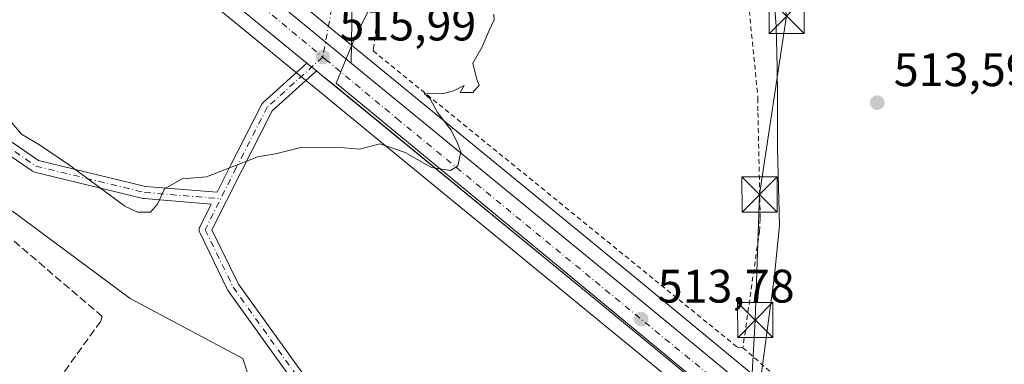
# Model space of a CAD drawing. Units: metres. Extents: x 607052 to 610503, y 4754712 to 4757082.
# Drawn here: x 608849 to 609059, y 4756867 to 4756940 of the extents above; entities that cross this region are included whole.
import ezdxf

# ---------------------------------------------------------------- set-up
doc = ezdxf.new("R2010")
doc.units = ezdxf.units.M
doc.header["$MEASUREMENT"] = 0
for name, pattern in [('DGN Style 2', [1.6480167562047852, 0.988810053722871, -0.6592067024819142]), ('DGN Style 3', [2.307223458686699, 1.648016756204785, -0.6592067024819142]), ('DGN Style 4', [2.6384748266838614, 1.318413404963828, -0.6592067024819142, 0.001648016756204785, -0.6592067024819142])]:
    doc.linetypes.add(name, pattern=pattern)
for name, color, linetype, lineweight in [('Alambrada', 7, 'DGN Style 2', 0), ('Arbolado forestal CxS', 92, 'Continuous', 0), ('Camino Cxs', 7, 'Continuous', 0), ('Camino eje', 30, 'DGN Style 4', 13), ('Carretera de calzada única Cxs', 7, 'Continuous', 13), ('Carretera de calzada única eje', 7, 'DGN Style 4', 0), ('Corriente natural lineal oculto', 9, 'DGN Style 4', 13), ('Curva de nivel normal', 30, 'Continuous', 0), ('Entidad de ámbito territorial', 7, 'Continuous', 0), ('Entidad de ámbito territorial CxS', 92, 'Continuous', 0), ('Espacio natural protegido', 121, 'Continuous', 13), ('Espacio natural protegido CxS', 121, 'Continuous', 0), ('Núcleo urbano CxS', 7, 'Continuous', 0), ('Pista pavimentada Cxs', 135, 'Continuous', 0), ('Pista pavimentada eje', 135, 'DGN Style 4', 0), ('Prado CxS', 92, 'Continuous', 0), ('Punto de cota en terreno', 7, 'Continuous', 0), ('Rótulo de punto de cota en terreno', 7, 'Continuous', 0), ('Seto lineal', 92, 'DGN Style 3', 0), ('Suelo desnudo CxS', 253, 'Continuous', 0), ('Tendido', 6, 'Continuous', 0), ('Torre de tendido puntual', 7, 'Continuous', 0)]:
    doc.layers.add(name, color=color, linetype=linetype, lineweight=lineweight)
doc.styles.add('Style-Arial', font='txt')

# ---------------------------------------------------------------- blocks, each defined once
blk = doc.blocks.new('*U12')
at = {"layer": 'Prado CxS', "color": 92, "linetype": 'Continuous', "lineweight": 0}
for points in [[(609076.9354999998, 4756805.542400001, 512.4306999999973), (609005.0258999999, 4756864.848099999, 513.2063000000053), (609002.2248999998, 4756867.158299999, 513.4087000000001), (608981.4550999999, 4756884.287500001, 513.6408999999985), (608921.3213000001, 4756933.560799999, 515.7418999999937), (608916.8617000004, 4756937.214400001, 515.8332999999984), (608908.0307999998, 4756944.4486, 516.4582999999984), (608913.0100999996, 4756947.939900001, 516.2244999999966), (608915.5000999998, 4756959.8101, 516.3503999999957), (608919.8191000001, 4757057.494999999, 517.2807999999932), (608919.8197999997, 4757057.506100001, 517.2808999999979), (609148.8197999997, 4757061.137900001, 517.8937000000005)], [(608622.5743000006, 4757052.7918, 513.4118000000017), (608628.0075000003, 4757045.468699999, 513.2752000000038), (608637.2045999998, 4757033.0723, 513.5703000000067), (608682.5176999997, 4756987.661900001, 515.1958000000013), (608720.4650999998, 4756955.135500001, 512.0770000000048), (608763.8327000003, 4756938.8717, 511.8852999999945), (608813.9504000006, 4756930.701500001, 512.1894999999931), (608828.8854, 4756911.766100001, 511.7933000000049), (608847.54, 4756899.510299999, 511.9545000000071), (608872.3322999999, 4756881.115700001, 512.5188000000053), (608896.3245999999, 4756868.319300001, 514.4299000000028), (608909.1201999999, 4756829.130899999, 512.776199999993), (608946.7083999999, 4756780.3452, 511.4196999999986), (608988.8233000003, 4756726.170700001, 511.4186000000045), (609003.6802000003, 4756808.609300001, 512.6016999999993), (609004.6615000004, 4756849.616900001, 512.9579999999987), (609004.8815000001, 4756849.435500001, 512.9524999999994), (609009.4415999996, 4756845.6755, 512.9437999999936), (609148.9113999996, 4756730.6657, 512.0766000000004)]]:
    blk.add_polyline3d(points, dxfattribs=at)
blk = doc.blocks.new('*U14')
at = {"layer": 'Arbolado forestal CxS', "color": 92, "linetype": 'Continuous', "lineweight": 0}
blk.add_polyline3d([(608759.9023000002, 4757052.704500001, 517.0138000000006), (608861.8591, 4756966.796, 517.4186999999947), (608908.9287, 4756928.219699999, 515.6591000000044), (608913.4089000003, 4756924.5496, 515.545100000003), (608915.5831000004, 4756922.768100001, 515.4516000000004), (608973.8551000003, 4756875.022700001, 513.4734000000026), (608980.8718999998, 4756869.236, 513.3004999999976), (609004.6615000004, 4756849.616900001, 512.9579999999987), (609003.6802000003, 4756808.609300001, 512.6016999999993), (608988.8233000003, 4756726.170700001, 511.4186000000045), (608946.7083999999, 4756780.3452, 511.4196999999986), (608909.1201999999, 4756829.130899999, 512.776199999993), (608896.3245999999, 4756868.319300001, 514.4299000000028), (608872.3322999999, 4756881.115700001, 512.5188000000053), (608847.54, 4756899.510299999, 511.9545000000071)], dxfattribs=at)
blk = doc.blocks.new('5PATER')
at = {"layer": 'Suelo desnudo CxS', "linetype": 'Continuous', "lineweight": 0}
h = blk.add_hatch(color=51, dxfattribs=at)
edge = h.paths.add_edge_path()
edge.add_ellipse((0, 0), major_axis=(-0.1095731443231308, -0.1110710700762829), ratio=0.9994222409660322, start_angle=0, end_angle=360)
blk = doc.blocks.new('5TTEND')
at = {"layer": 'Corriente natural lineal oculto', "color": 7, "linetype": 'Continuous', "lineweight": 0}
for p, q in [((-0.375, 0.3754), (0.375, -0.3746)), ((0.3720000000000001, 0.3784000000000001), (-0.3720000000000001, -0.3776))]:
    blk.add_line(p, q, dxfattribs=at)
at = {"layer": 'Corriente natural lineal oculto', "color": 7, "linetype": 'Continuous', "lineweight": 0, "flags": 128}
blk.add_lwpolyline([(-0.375, -0.3746), (0.375, -0.3746), (0.375, 0.3754), (-0.375, 0.3754), (-0.3720000000000001, -0.3776)], dxfattribs=at)

msp = doc.modelspace()

# ---------------------------------------------------------------- linework, layer by layer
at = {"layer": 'Alambrada', "color": 7, "linetype": 'DGN Style 2', "lineweight": 0}
for points in [[(609002.8601000002, 4756870.600099999, 513.4860000000045), (609076.9801000003, 4756805.920100001, 512.6371000000072), (609078.8300999999, 4756805.770099999, 512.684500000003), (609079.5900999998, 4756805.770099999, 512.7114000000003), (609080.9801000003, 4756807.1501, 512.7654999999941), (609083.1201, 4756815.590100001, 512.8320999999996), (609096.1601, 4756891.7501, 513.7762999999978), (609107.6601, 4756962.220100001, 515.199299999993), (609114.1001000004, 4756999.0701, 515.4762000000047), (609121.0100999996, 4757021.800100001, 520.7452000000048), (609127.3000999996, 4757033.3201, 517.5016999999935), (609148.4524999997, 4757061.132099999, 517.9284000000043)], [(608941.0493000001, 4757057.842800001, 530.4575000000041), (608941.1001000004, 4757054.8301, 530.4226999999955), (608940.9501, 4757052.0601, 530.3892999999953), (608939.9301000005, 4757044.5001, 530.6440000000002), (608939.1101000002, 4757038.4001, 530.6714000000065), (608931.6201, 4756992.110099999, 532.1119999999937), (608930.3701, 4756984.350099999, 528.0693000000028), (608924.2401000002, 4756934.9101, 520.2666000000027), (608924.0800999999, 4756933.840100001, 518.7786000000051), (609001.6300999997, 4756870.7501, 513.5512000000017), (609002.8601000002, 4756870.600099999, 513.4860000000045)], [(609003.4049000005, 4757058.831700001, 517.6759000000021), (609000.7301000003, 4757050.700099999, 518.5988000000071), (608994.4401000004, 4757029.200099999, 523.9587999999932), (608993.8300999999, 4757026.7501, 524.1918000000006), (608993.2001, 4757017.530099999, 531.508600000001), (608993.0601000005, 4757015.470100001, 530.7275999999983), (608992.5401, 4757007.850099999, 521.5458999999975), (608993.1601, 4756992.5001, 515.2652999999991), (608993.3201000001, 4756989.890100001, 515.1714999999967), (608998.0800999999, 4756970.550100001, 514.9165999999968), (609003.6101000002, 4756948.590100001, 518.187699999995), (609004.2301000003, 4756942.350099999, 521.5271999999968), (609006.0701000001, 4756923.720100001, 513.7642999999953), (609006.0701000001, 4756920.6501, 514.1800999999978), (609006.5401, 4756898.0801, 517.6500999999989), (609006.3800999997, 4756895.470100001, 516.5660000000062), (609002.8601000002, 4756870.600099999, 513.4860000000045)]]:
    msp.add_polyline3d(points, dxfattribs=at)
at = {"layer": 'Arbolado forestal CxS', "color": 92, "linetype": 'Continuous', "lineweight": 0}
for points in [[(608757.2632999998, 4757054.928099999, 516.9888000000064), (608759.8998999996, 4757052.706499999, 517.0138000000006), (608759.9023000002, 4757052.704500001, 517.0138000000006), (608861.8591, 4756966.796, 517.4186999999947), (608908.9287, 4756928.219699999, 515.6591000000044), (608913.4089000003, 4756924.5496, 515.545100000003), (608915.5831000004, 4756922.768100001, 515.4516000000004), (608973.8551000003, 4756875.022700001, 513.4734000000026), (608980.8718999998, 4756869.236, 513.3004999999976), (609004.6615000004, 4756849.616900001, 512.9579999999987)], [(608622.5741999998, 4757052.791999999, 513.4118000000017), (608628.0075000003, 4757045.468699999, 513.2752000000038), (608637.2045999998, 4757033.0723, 513.5703000000067), (608682.5176999997, 4756987.661900001, 515.1958000000013), (608720.4650999998, 4756955.135500001, 512.0770000000048), (608763.8327000003, 4756938.8717, 511.8852999999945), (608813.9504000006, 4756930.701500001, 512.1894999999931), (608828.8854, 4756911.766100001, 511.7933000000049), (608847.54, 4756899.510299999, 511.9545000000071), (608872.3322999999, 4756881.115700001, 512.5188000000053), (608896.3245999999, 4756868.319300001, 514.4299000000028), (608909.1201999999, 4756829.130899999, 512.776199999993), (608946.7083999999, 4756780.3452, 511.4196999999986), (608988.8233000003, 4756726.170700001, 511.4186000000045), (609003.6802000003, 4756808.609300001, 512.6016999999993), (609004.6615000004, 4756849.616900001, 512.9579999999987)]]:
    msp.add_polyline3d(points, dxfattribs=at)
at = {"layer": 'Camino Cxs', "color": 7, "linetype": 'Continuous', "lineweight": 0, "extrusion": (0.6346766295244763, 0.7718684728521404, 0.03747848119061252), "elevation": 4058205.576913059, "flags": 128}
msp.add_lwpolyline([(2550904.228222295, -151684.8594636848), (2550905.527225717, -151684.8999921587), (2550905.745454806, -151684.8984028765), (2550906.842038041, -151684.8527589743)], dxfattribs=at)
at = {"layer": 'Camino Cxs', "color": 7, "linetype": 'Continuous', "lineweight": 0}
for points in [[(608839.4304999998, 4756919.638900001, 529.5506000000023), (608852.7944999998, 4756910.5123, 530.2599999999948), (608875.6158999996, 4756904.969900001, 515.9774000000034), (608890.8443, 4756903.7269, 516.4928999999975), (608893.7616999998, 4756909.5615, 517.631899999993), (608900.3793000003, 4756922.4659, 527.8766000000032), (608900.4594999999, 4756922.601299999, 527.8185999999987), (608900.5553000001, 4756922.726100001, 527.7538999999961), (608900.6655000001, 4756922.838300001, 527.6714000000065), (608909.9918000001, 4756931.244999999, 517.097099999999), (608910.8400999998, 4756930.550100001, 517.0515000000014), (608911.0085000005, 4756930.4113, 517.0498999999982), (608912.0109000001, 4756929.585100001, 517.090400000001), (608912.0043000003, 4756929.5757, 517.0948000000062), (608911.8790999996, 4756929.445699999, 517.1606000000029), (608902.5837000003, 4756921.0669, 526.7986999999994), (608896.0812999997, 4756908.3869, 520.3003000000026), (608892.7768999999, 4756901.7783, 518.857600000003), (608889.7562999995, 4756895.7371, 517.6720999999961), (608895.3805000001, 4756884.176700001, 523.0494999999937), (608910.5115, 4756863.124500001, 525.5699000000022)], [(608839.4304999998, 4756919.638900001, 529.5506000000023), (608852.7944999998, 4756910.5123, 530.2599999999948), (608875.6158999996, 4756904.969900001, 515.9774000000034), (608890.8443, 4756903.7269, 516.4928999999975), (608893.7616999998, 4756909.5615, 517.631899999993), (608900.3793000003, 4756922.4659, 527.8766000000032), (608900.4594999999, 4756922.601299999, 527.8185999999987), (608900.5553000001, 4756922.726100001, 527.7538999999961), (608900.6655000001, 4756922.838300001, 527.6714000000065), (608909.9918000001, 4756931.244999999, 517.097099999999)], [(608912.0109000001, 4756929.585100001, 517.090400000001), (608912.0043000003, 4756929.5757, 517.0948000000062), (608911.8790999996, 4756929.445699999, 517.1606000000029), (608902.5837000003, 4756921.0669, 526.7986999999994), (608896.0812999997, 4756908.3869, 520.3003000000026), (608892.7768999999, 4756901.7783, 518.857600000003), (608889.7562999995, 4756895.7371, 517.6720999999961), (608895.3805000001, 4756884.176700001, 523.0494999999937), (608910.5115, 4756863.124500001, 525.5699000000022)], [(608908.4178999999, 4756861.582699999, 520.4655999999959), (608893.2043000003, 4756882.749299999, 524.6793999999937), (608893.1341000004, 4756882.858100001, 524.5938000000025), (608893.0909000002, 4756882.939300001, 524.5206999999937), (608887.1379000006, 4756895.176300001, 515.2339999999967), (608887.0850999998, 4756895.3005, 515.2188000000025), (608887.0264999997, 4756895.519300001, 515.1898999999976), (608887.0069000004, 4756895.745100001, 515.1579000000056), (608887.0264999997, 4756895.970699999, 515.1245000000055), (608887.0850999998, 4756896.1897, 515.0908999999956), (608887.1441000003, 4756896.326500001, 515.0696000000025), (608889.5910999998, 4756901.2205, 516.4526000000042), (608875.3026999999, 4756902.3869, 515.9808000000048), (608875.1826999999, 4756902.4023, 515.998900000006), (608875.1015, 4756902.419299999, 516.011400000003), (608851.9505000003, 4756908.0417, 528.6971000000049), (608851.8010999998, 4756908.0877, 528.6159000000043), (608851.6580999997, 4756908.1511, 528.5454000000027), (608851.5241, 4756908.231500001, 528.4864999999991), (608837.9939000001, 4756917.4715, 531.1484000000055)], [(608908.4178999999, 4756861.582699999, 520.4655999999959), (608893.2043000003, 4756882.749299999, 524.6793999999937), (608893.1341000004, 4756882.858100001, 524.5938000000025), (608893.0909000002, 4756882.939300001, 524.5206999999937), (608887.1379000006, 4756895.176300001, 515.2339999999967), (608887.0850999998, 4756895.3005, 515.2188000000025), (608887.0264999997, 4756895.519300001, 515.1898999999976), (608887.0069000004, 4756895.745100001, 515.1579000000056), (608887.0264999997, 4756895.970699999, 515.1245000000055), (608887.0850999998, 4756896.1897, 515.0908999999956), (608887.1441000003, 4756896.326500001, 515.0696000000025), (608889.5910999998, 4756901.2205, 516.4526000000042), (608875.3026999999, 4756902.3869, 515.9808000000048), (608875.1826999999, 4756902.4023, 515.998900000006), (608875.1015, 4756902.419299999, 516.011400000003), (608851.9505000003, 4756908.0417, 528.6971000000049), (608851.8010999998, 4756908.0877, 528.6159000000043), (608851.6580999997, 4756908.1511, 528.5454000000027), (608851.5241, 4756908.231500001, 528.4864999999991), (608837.9939000001, 4756917.4715, 531.1484000000055)]]:
    msp.add_polyline3d(points, dxfattribs=at)
at = {"layer": 'Camino eje', "color": 30, "linetype": 'DGN Style 4', "lineweight": 13}
for points in [[(608744.0865000002, 4756961.227700001, 530.2624000000069), (608755.1300999997, 4756958.420100001, 529.7805999999982), (608768.7401000002, 4756953.8201, 529.2563999999984), (608784.0050999997, 4756948.300100001, 526.4072000000015), (608794.6700999998, 4756943.8851, 526.1686999999947), (608804.9700999996, 4756940.390100001, 528.9505000000064), (608809.7526000004, 4756936.067600001, 519.0939999999973), (608838.6973000001, 4756918.565300001, 530.3334000000032), (608852.2571999999, 4756909.3049, 529.5605000000069), (608875.4083000004, 4756903.682499999, 515.9845999999961), (608891.6140999999, 4756902.3596, 517.4839999999967)], [(608913.3701, 4756932.540100001, 515.9556000000011), (608901.5360000003, 4756921.8726, 527.0210999999981), (608894.9214000005, 4756908.974199999, 518.8316000000051), (608888.3068000004, 4756895.744999999, 516.0442000000039), (608894.2599, 4756883.507999999, 523.5022000000026), (608909.4735000003, 4756862.3413, 523.1157999999997), (608928.3251, 4756838.528700001, 520.5252000000038), (608951.4762000004, 4756808.101600001, 525.0121000000072), (608968.6741000004, 4756792.226500001, 521.3274999999994)]]:
    msp.add_polyline3d(points, dxfattribs=at)
at = {"layer": 'Carretera de calzada única Cxs', "color": 7, "linetype": 'Continuous', "lineweight": 13, "extrusion": (0.6407355528741158, 0.7576105711293012, 0.1244354201834643), "elevation": 3994116.022788728, "flags": 128}
msp.add_lwpolyline([(2606879.75303676, -500381.5193129034), (2606939.482855157, -500373.9865662029), (2607072.79448135, -500372.0269353816)], dxfattribs=at)
at = {"layer": 'Carretera de calzada única Cxs', "color": 7, "linetype": 'Continuous', "lineweight": 13, "extrusion": (0.09462412003833166, -0.07751846849943357, 0.9924903843103337), "elevation": -310619.1711477033, "flags": 128}
msp.add_lwpolyline([(4065664.27443932, 2524493.550755903), (4065664.27443932, 2524511.707651039)], dxfattribs=at)
at = {"layer": 'Carretera de calzada única Cxs', "color": 7, "linetype": 'Continuous', "lineweight": 13, "extrusion": (0.6346766295244763, 0.7718684728521404, 0.03747848119061252), "elevation": 4058205.576913059, "flags": 128}
msp.add_lwpolyline([(2550904.228222295, -151684.8594636848), (2550905.527225717, -151684.8999921587), (2550905.745454806, -151684.8984028765), (2550906.842038041, -151684.8527589743)], dxfattribs=at)
at = {"layer": 'Carretera de calzada única Cxs', "color": 7, "linetype": 'Continuous', "lineweight": 13, "extrusion": (0.6248640239225952, 0.7541137813262053, 0.2021320272029017), "elevation": 3967863.597962021, "flags": 128}
msp.add_lwpolyline([(2566211.689046684, -818409.4236461836), (2566133.952519035, -818411.5346203174), (2566009.192091745, -818412.9571844864)], dxfattribs=at)
at = {"layer": 'Carretera de calzada única Cxs', "color": 7, "linetype": 'Continuous', "lineweight": 13, "extrusion": (0.6338292654700959, 0.7729539483360951, 0.02833118397243731), "elevation": 4062848.409724609, "flags": 128}
msp.add_lwpolyline([(2545319.352983921, -114631.3101638329), (2545359.581313376, -114635.0471638967), (2545437.715847865, -114633.9065145971), (2545440.614788554, -114634.1604644289), (2545442.004004368, -114634.2304360551)], dxfattribs=at)
at = {"layer": 'Carretera de calzada única Cxs', "color": 7, "linetype": 'Continuous', "lineweight": 13}
msp.add_polyline3d([(609150.8201000001, 4756732.9801, 512.2700000000041), (609011.3501000004, 4756848.0001, 514.6374999999971), (609009.0283000004, 4756849.9045, 517.3975999999967), (609006.8000999996, 4756851.7501, 520.0095000000001), (608975.7600999996, 4756877.340100001, 516.2740000000049), (608915.3300999999, 4756926.870100001, 517.4146000000037), (608913.0828999998, 4756928.701500001, 517.1603000000032), (608912.0109000001, 4756929.585100001, 517.090400000001), (608911.0085000005, 4756930.4113, 517.0498999999982), (608910.8400999998, 4756930.550100001, 517.0515000000014), (608909.9918000001, 4756931.244999999, 517.097099999999), (608863.7801000001, 4756969.100099999, 524.571299999996), (608761.8332000002, 4757055.000399999, 526.5157999999938), (608770.9450000003, 4757055.145, 530.0880000000034), (608867.6001000004, 4756973.710100001, 530.0258999999933), (608905.4801000003, 4756942.6601, 518.4869999999937), (608919.4200999998, 4756931.2401, 516.2660000000033), (608979.5500999996, 4756881.970100001, 514.1986000000034), (609075.8000999996, 4756802.590100001, 512.8053999999975)], dxfattribs=at)
at = {"layer": 'Carretera de calzada única eje', "color": 7, "linetype": 'DGN Style 4', "lineweight": 0, "extrusion": (-0.105945418609945, 0.08800794828894845, 0.9904696710720291), "elevation": 354647.32948412, "flags": 128}
msp.add_lwpolyline([(-4048212.758733475, -2546641.254923091), (-4048212.758733475, -2546640.476594368)], dxfattribs=at)
at = {"layer": 'Carretera de calzada única eje', "color": 7, "linetype": 'DGN Style 4', "lineweight": 0}
for points in [[(608766.2116, 4757055.069900001, 526.7893999999942), (608769.0701000001, 4757052.590100001, 528.721000000005), (608840.4801000003, 4756991.6801, 528.2014000000054), (608898.3701, 4756944.9801, 519.4838000000018), (608913.3701, 4756932.540100001, 515.9556000000011)], [(608913.9631000003, 4756932.047499999, 516.0627999999997), (608929.1401000004, 4756919.440099999, 516.1291999999958), (608990.5301000001, 4756869.0101, 515.2378999999928), (609009.6401000004, 4756853.5101, 515.7688000000053)]]:
    msp.add_polyline3d(points, dxfattribs=at)
at = {"layer": 'Curva de nivel normal', "color": 30, "linetype": 'Continuous', "lineweight": 0, "elevation": 515, "flags": 128}
msp.add_lwpolyline([(608844.3600000005, 4756921.720000001), (608849.1500000004, 4756916.08), (608853.2199999997, 4756913.67), (608859.4199999999, 4756909.52), (608871.2199999997, 4756900.77), (608873.8899999997, 4756899.49), (608876.6500000004, 4756899.52), (608878.1600000003, 4756901.220000001), (608879.6500000004, 4756904.480000001), (608883.4299999997, 4756906.560000001), (608888.5999999996, 4756906.99), (608893.0999999996, 4756908.82), (608896.8200000003, 4756910.199999999), (608899.4800000006, 4756911.310000001), (608903.29, 4756911.939999999), (608908.7100000001, 4756913.27), (608916.29, 4756913.350000001), (608921.1699999999, 4756912.939999999), (608925.5, 4756914.039999999), (608930.8799999999, 4756912.17), (608936.5, 4756909.029999999), (608940.5800000001, 4756908.359999999), (608942.1200000001, 4756909.350000001), (608942.7999999998, 4756912.26), (608942.1100000005, 4756914.07), (608940.7000000002, 4756916.99), (608937.7800000003, 4756920.74), (608936.2199999997, 4756923.609999999), (608934.9400000004, 4756924.77), (608938.8200000003, 4756924.720000001), (608941.2100000001, 4756925.369999999), (608943.4800000006, 4756926.5), (608942.6600000003, 4756925.02), (608945.3200000003, 4756925.02), (608946.6600000003, 4756926.57), (608946.1600000003, 4756927.779999999), (608945.3300000001, 4756931.25), (608947.2800000003, 4756934.680000001), (608948.7000000002, 4756938.060000001), (608949.9000000004, 4756940.49), (608949.8099999996, 4756941.699999999)], dxfattribs=at)
at = {"layer": 'Entidad de ámbito territorial', "color": 7, "linetype": 'Continuous', "lineweight": 0, "flags": 128}
msp.add_lwpolyline([(608963.2041999998, 4757049.005), (608976.9889999983, 4757041.345000002), (608979.7139999992, 4757038.320000002), (608984.0410000001, 4757033.516999999), (608991.1739999988, 4757022.389000002), (608996.5099999993, 4757011.978000003), (608999.0419999993, 4757001.879000001), (609003.621999999, 4756980.779999998), (609004.9969999997, 4756972.060000001), (609006.1759999989, 4756964.584), (609009.067, 4756950.175000003), (609009.9699999995, 4756939.147000002), (609010.1830000003, 4756930.387), (609010.198, 4756923.863999999), (609010.2219999996, 4756913.113000002), (609010.6219999996, 4756896.61), (609009.4969999993, 4756885.404999999), (609006.5569999999, 4756863.127000002), (609005.4349999981, 4756853.577000001), (609005.4081999996, 4756853.347800002)], dxfattribs=at)
at = {"layer": 'Entidad de ámbito territorial CxS', "color": 92, "linetype": 'Continuous', "lineweight": 0, "flags": 128}
msp.add_lwpolyline([(609006.5570000008, 4756863.127), (609009.4970000001, 4756885.404999998), (609010.6220000006, 4756896.609999999), (609010.2220000004, 4756913.113000001), (609010.1980000007, 4756923.864), (609010.1830000011, 4756930.386999999), (609009.9700000002, 4756939.147000001), (609009.0670000009, 4756950.175000002), (609006.1759999997, 4756964.584000001), (609004.9970000007, 4756972.060000001), (609003.622, 4756980.779999999), (608999.042, 4757001.879000001), (608996.51, 4757011.978000001), (608991.1739999996, 4757022.389000001), (608984.0410000009, 4757033.517), (608979.7139999999, 4757038.32), (608976.9889999991, 4757041.345000001), (608963.2042000006, 4757049.004950001), (608951.7089999992, 4757056.723999999), (608949.4000049053, 4757057.975199831), (609955.7215707959, 4757073.935181499)], dxfattribs=at)
at = {"layer": 'Espacio natural protegido', "color": 121, "linetype": 'Continuous', "lineweight": 13, "flags": 128}
msp.add_lwpolyline([(608924.1842000004, 4756944.6436), (608919.8250999994, 4756935.771700002), (608916.2098999993, 4756927.000800001), (608931.1985999988, 4756914.6506), (608944.4784000006, 4756903.697499998), (608964.3880999986, 4756887.254300003), (609005.3074000002, 4756853.430899999)], dxfattribs=at)
at = {"layer": 'Espacio natural protegido CxS', "color": 121, "linetype": 'Continuous', "lineweight": 0, "flags": 128}
msp.add_lwpolyline([(608924.1842000011, 4756944.643599999), (608919.8251000004, 4756935.771700001), (608916.2099000001, 4756927.000800001), (608931.1985999999, 4756914.650599999), (608944.4784000014, 4756903.697499999), (608964.3880999994, 4756887.254300001), (609005.3074000009, 4756853.4309)], dxfattribs=at)
at = {"layer": 'Núcleo urbano CxS', "color": 7, "linetype": 'Continuous', "lineweight": 0}
for points in [[(608757.2632999998, 4757054.928099999, 516.9888000000064), (608759.8998999996, 4757052.706499999, 517.0138000000006), (608759.9023000002, 4757052.704500001, 517.0138000000006), (608861.8591, 4756966.796, 517.4186999999947), (608908.9287, 4756928.219699999, 515.6591000000044), (608913.4089000003, 4756924.5496, 515.545100000003), (608915.5831000004, 4756922.768100001, 515.4516000000004), (608973.8551000003, 4756875.022700001, 513.4734000000026), (608980.8718999998, 4756869.236, 513.3004999999976), (609004.6615000004, 4756849.616900001, 512.9579999999987)], [(609148.9113999996, 4756730.6657, 512.0766000000004), (609009.4415999996, 4756845.6755, 512.9437999999936), (609004.8815000001, 4756849.435500001, 512.9524999999994), (609004.6615000004, 4756849.616900001, 512.9579999999987), (608980.8718999998, 4756869.236, 513.3004999999976), (608973.8551000003, 4756875.022700001, 513.4734000000026), (608915.5831000004, 4756922.768100001, 515.4516000000004), (608913.4089000003, 4756924.5496, 515.545100000003), (608908.9287, 4756928.219699999, 515.6591000000044), (608861.8591, 4756966.796, 517.4186999999947), (608759.9023000002, 4757052.704500001, 517.0138000000006), (608759.8998999996, 4757052.706499999, 517.0138000000006), (608757.2633999997, 4757054.927999999, 516.9888000000064), (608775.5157000005, 4757055.217399999, 517.0097999999998), (608869.5175000001, 4756976.0175, 517.952099999995), (608907.3815000001, 4756944.9805, 516.5672999999952), (608908.0307999998, 4756944.4486, 516.4582999999984), (608916.8617000004, 4756937.214400001, 515.8332999999984), (608921.3213000001, 4756933.560799999, 515.7418999999937), (608981.4550999999, 4756884.287500001, 513.6408999999985), (609002.2248999998, 4756867.158299999, 513.4087000000001), (609005.0258999999, 4756864.848099999, 513.2063000000053), (609076.9354999998, 4756805.542400001, 512.4306999999973)], [(608908.0307999998, 4756944.4486, 516.4582999999984), (608916.8617000004, 4756937.214400001, 515.8332999999984), (608921.3213000001, 4756933.560799999, 515.7418999999937), (608981.4550999999, 4756884.287500001, 513.6408999999985), (609002.2248999998, 4756867.158299999, 513.4087000000001), (609005.0258999999, 4756864.848099999, 513.2063000000053), (609076.9354999998, 4756805.542400001, 512.4306999999973)]]:
    msp.add_polyline3d(points, dxfattribs=at)
at = {"layer": 'Pista pavimentada Cxs', "color": 135, "linetype": 'Continuous', "lineweight": 0, "extrusion": (0.9956303837074288, -0.04281147558724832, 0.08298985839631462), "elevation": 402650.2752994643, "flags": 128}
msp.add_lwpolyline([(4778825.092257543, -33008.78037042056), (4778825.049815062, -33008.76830579089), (4778720.957649958, -33006.29208681703), (4778698.652780906, -33013.50697535567)], dxfattribs=at)
at = {"layer": 'Pista pavimentada Cxs', "color": 135, "linetype": 'Continuous', "lineweight": 0, "extrusion": (0.09462412003833166, -0.07751846849943357, 0.9924903843103337), "elevation": -310619.1711477033, "flags": 128}
msp.add_lwpolyline([(4065664.27443932, 2524493.550755903), (4065664.27443932, 2524511.707651039)], dxfattribs=at)
at = {"layer": 'Pista pavimentada Cxs', "color": 135, "linetype": 'Continuous', "lineweight": 0}
msp.add_polyline3d([(608919.4200999998, 4756931.2401, 516.2660000000033), (608905.4801000003, 4756942.6601, 518.4869999999937), (608913.0100999996, 4756947.9301, 521.4193999999989), (608915.5000999998, 4756959.8101, 521.2930999999953), (608919.8196, 4757057.506100001, 524.840400000001), (608924.4600000001, 4757057.579700001, 520.9762999999948), (608924.4581000004, 4757057.5373, 520.9884000000021), (608919.7801000001, 4756953.550100001, 523.4560000000056)], close=True, dxfattribs=at)
at = {"layer": 'Pista pavimentada eje', "color": 135, "linetype": 'DGN Style 4', "lineweight": 0, "extrusion": (-0.7793993090209635, 0.03069256038660849, 0.6257752662374562), "elevation": -328261.3447260875, "flags": 128}
msp.add_lwpolyline([(-4777333.914419885, 264022.3697007169), (-4777333.871778116, 264022.3877357182), (-4777229.899229929, 264021.3612435843), (-4777208.673675598, 264016.5238288214)], dxfattribs=at)
at = {"layer": 'Prado CxS', "color": 92, "linetype": 'Continuous', "lineweight": 0}
for points in [[(608622.5741999998, 4757052.791999999, 513.4118000000017), (608628.0075000003, 4757045.468699999, 513.2752000000038), (608637.2045999998, 4757033.0723, 513.5703000000067), (608682.5176999997, 4756987.661900001, 515.1958000000013), (608720.4650999998, 4756955.135500001, 512.0770000000048), (608763.8327000003, 4756938.8717, 511.8852999999945), (608813.9504000006, 4756930.701500001, 512.1894999999931), (608828.8854, 4756911.766100001, 511.7933000000049), (608847.54, 4756899.510299999, 511.9545000000071), (608872.3322999999, 4756881.115700001, 512.5188000000053), (608896.3245999999, 4756868.319300001, 514.4299000000028), (608909.1201999999, 4756829.130899999, 512.776199999993), (608946.7083999999, 4756780.3452, 511.4196999999986), (608988.8233000003, 4756726.170700001, 511.4186000000045), (609003.6802000003, 4756808.609300001, 512.6016999999993), (609004.6615000004, 4756849.616900001, 512.9579999999987)], [(608908.0307999998, 4756944.4486, 516.4582999999984), (608916.8617000004, 4756937.214400001, 515.8332999999984), (608921.3213000001, 4756933.560799999, 515.7418999999937), (608981.4550999999, 4756884.287500001, 513.6408999999985), (609002.2248999998, 4756867.158299999, 513.4087000000001), (609005.0258999999, 4756864.848099999, 513.2063000000053), (609076.9354999998, 4756805.542400001, 512.4306999999973)]]:
    msp.add_polyline3d(points, dxfattribs=at)
at = {"layer": 'Seto lineal', "color": 92, "linetype": 'DGN Style 3', "lineweight": 0}
msp.add_polyline3d([(608786.4101, 4756815.6601, 537.2333000000071), (608799.1601, 4756783.110099999, 535.1195000000008), (608866.0800999999, 4756876.3201, 520.2918999999965), (608866.3901000004, 4756877.2401, 521.9119000000064), (608846.3701, 4756894.350099999, 520.0571999999956)], dxfattribs=at)
at = {"layer": 'Tendido', "color": 6, "linetype": 'Continuous', "lineweight": 0}
msp.add_polyline3d([(609004.2125000004, 4757052.6172, 520.0954999999958), (608999.1023000004, 4757021.681100001, 528.6508999999933), (609012.1699999999, 4756941.2905, 520.7059000000008), (609006.4084999999, 4756903.233200001, 514.9725999999937), (609005.4824999999, 4756876.510199999, 513.1760000000068), (609003.8816999998, 4756848.7553, 526.767399999997), (608999.9232000001, 4756813.360300001, 527.4465999999958), (608996.7301000003, 4756774.870100001, 515.4404999999971)], dxfattribs=at)

# ---------------------------------------------------------------- block references
at = {"layer": 'Arbolado forestal CxS', "color": 92, "linetype": 'Continuous', "lineweight": 0}
msp.add_blockref('*U14', (0, 0), dxfattribs=at)
at = {"layer": 'Prado CxS', "color": 92, "linetype": 'Continuous', "lineweight": 0}
msp.add_blockref('*U12', (0, 0), dxfattribs=at)
at = {"layer": 'Punto de cota en terreno', "color": 7, "linetype": 'Continuous', "lineweight": 0, "xscale": 10, "yscale": 10, "zscale": 10}
for p in [(608913.3700000001, 4756932.539999999, 515.9900000000052), (609031.4800000006, 4756922.810000001, 513.5899999999965), (608981.1900000004, 4756876.699999999, 513.779999999999)]:
    msp.add_blockref('5PATER', p, dxfattribs=at)
at = {"layer": 'Torre de tendido puntual', "color": 7, "linetype": 'Continuous', "lineweight": 0, "xscale": 10, "yscale": 10, "zscale": 10}
for p in [(609012.1699999999, 4756941.2905, 520.7059000000008), (609006.4084999999, 4756903.233200001, 514.9725999999937), (609005.4824999999, 4756876.510199999, 513.1760000000068)]:
    msp.add_blockref('5TTEND', p, dxfattribs=at)

# ---------------------------------------------------------------- texts
at = {"layer": 'Rótulo de punto de cota en terreno', "color": 7, "linetype": 'Continuous', "lineweight": 0, "style": 'Style-Arial'}
for s, p in [('515,99', (608916.8978000004, 4756936.0678)), ('513,59', (609035.0077999998, 4756926.3378)), ('513,78', (608984.7177999998, 4756880.227800001))]:
    msp.add_text(s, height=7.000000000000002, dxfattribs=at).set_placement(p)

doc.saveas('drawing.dxf')
